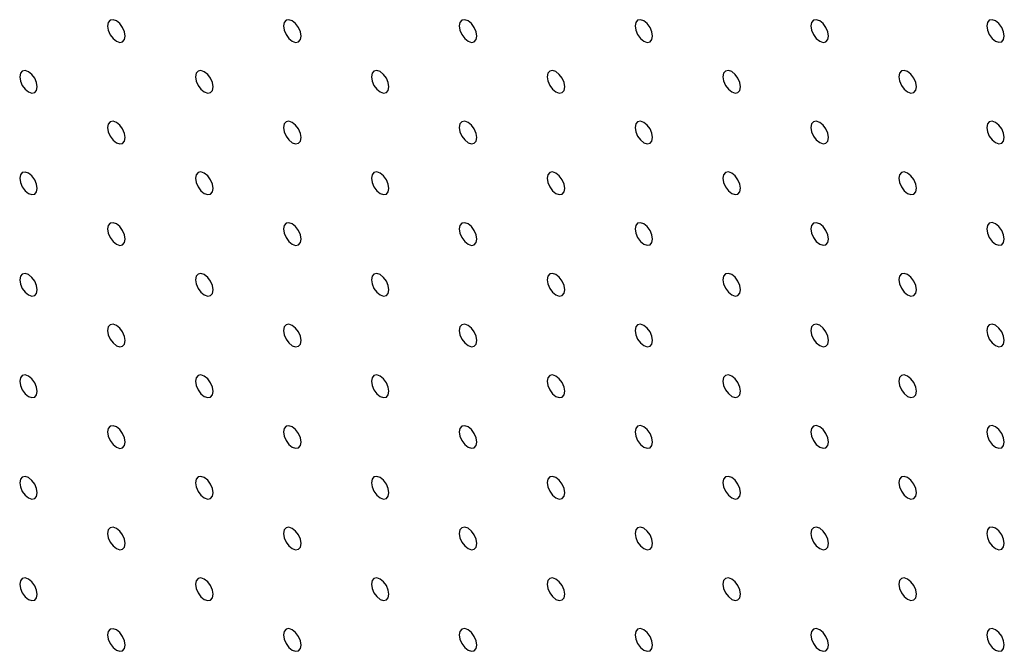
# Model space of a CAD drawing. Units: millimetres. Extents: x 11673 to 11970, y -7568 to -7358.
# Drawn here: x 11721 to 11731, y -7529 to -7522 of the extents above; entities that cross this region are included whole.
import ezdxf

# ---------------------------------------------------------------- set-up
doc = ezdxf.new("R2010")
doc.units = ezdxf.units.MM
doc.header["$LTSCALE"] = 10

msp = doc.modelspace()

# ---------------------------------------------------------------- linework, layer by layer
at = {"color": 7, "linetype": 'Continuous', "lineweight": 25, "flags": 128}
for points in [[(11721.8872332, -7522.3426732), (11721.880505, -7522.2997292), (11721.8613449, -7522.2555554), (11721.8326696, -7522.2168763), (11721.7988448, -7522.1895801), (11721.7650201, -7522.177823), (11721.7363449, -7522.1833944), (11721.7171846, -7522.2054464), (11721.7104565, -7522.2406222), (11721.7171846, -7522.283566), (11721.7363449, -7522.32774), (11721.7650201, -7522.366419), (11721.7988448, -7522.3937151), (11721.8326696, -7522.4054723), (11721.8613449, -7522.3999009), (11721.880505, -7522.3778488), (11721.8872332, -7522.3426732)], [(11723.6550002, -7522.342507), (11723.648272, -7522.2995638), (11723.6291118, -7522.2553898), (11723.6004366, -7522.2167101), (11723.5666118, -7522.189414), (11723.5327871, -7522.1776569), (11723.5041118, -7522.1832289), (11723.4849516, -7522.2052809), (11723.4782235, -7522.240456), (11723.4849516, -7522.2833999), (11723.5041118, -7522.3275738), (11723.5327871, -7522.3662535), (11723.5666118, -7522.3935496), (11723.6004366, -7522.4053068), (11723.6291118, -7522.3997348), (11723.648272, -7522.3776828), (11723.6550002, -7522.342507)], [(11725.422767, -7522.3423415), (11725.4160391, -7522.2993977), (11725.3968789, -7522.2552238), (11725.3682035, -7522.2165446), (11725.3343788, -7522.1892485), (11725.3005539, -7522.1774914), (11725.2718788, -7522.1830628), (11725.2527186, -7522.2051148), (11725.2459904, -7522.2402905), (11725.2527186, -7522.2832338), (11725.2718788, -7522.3274084), (11725.3005539, -7522.3660874), (11725.3343788, -7522.3933835), (11725.3682035, -7522.4051406), (11725.3968789, -7522.3995693), (11725.4160391, -7522.3775167), (11725.422767, -7522.3423415)], [(11727.1905341, -7522.3421755), (11727.1838059, -7522.2992318), (11727.1646457, -7522.2550579), (11727.1359706, -7522.2163786), (11727.1021456, -7522.1890823), (11727.0683209, -7522.1773253), (11727.0396458, -7522.182897), (11727.0204856, -7522.204949), (11727.0137574, -7522.2401244), (11727.0204856, -7522.2830683), (11727.0396458, -7522.3272423), (11727.0683209, -7522.3659216), (11727.1021456, -7522.3932176), (11727.1359706, -7522.4049749), (11727.1646457, -7522.3994032), (11727.1838059, -7522.3773511), (11727.1905341, -7522.3421755)], [(11728.9583013, -7522.3420097), (11728.951573, -7522.2990661), (11728.9324126, -7522.254892), (11728.9037374, -7522.2162127), (11728.8699125, -7522.1889165), (11728.836088, -7522.1771595), (11728.8074129, -7522.1827312), (11728.7882524, -7522.2047831), (11728.7815242, -7522.2399585), (11728.7882524, -7522.2829021), (11728.8074129, -7522.3270765), (11728.836088, -7522.3657559), (11728.8699125, -7522.3930518), (11728.9037374, -7522.404809), (11728.9324126, -7522.3992373), (11728.951573, -7522.3771851), (11728.9583013, -7522.3420097)], [(11730.7260681, -7522.3418439), (11730.7193399, -7522.2989001), (11730.7001794, -7522.254726), (11730.6715043, -7522.2160467), (11730.6376798, -7522.1887507), (11730.6038549, -7522.1769935), (11730.5751797, -7522.1825652), (11730.5560193, -7522.2046171), (11730.549291, -7522.2397926), (11730.5560193, -7522.2827363), (11730.5751797, -7522.3269107), (11730.6038549, -7522.36559), (11730.6376798, -7522.3928859), (11730.6715043, -7522.4046431), (11730.7001794, -7522.3990714), (11730.7193399, -7522.3770192), (11730.7260681, -7522.3418439)], [(11721.0033498, -7522.8530944), (11720.9966216, -7522.8101504), (11720.9774613, -7522.7659765), (11720.9487862, -7522.7272969), (11720.9149614, -7522.7000007), (11720.8811367, -7522.6882436), (11720.8524613, -7522.6938155), (11720.8333011, -7522.7158675), (11720.8265731, -7522.7510434), (11720.8333011, -7522.7939865), (11720.8524613, -7522.8381605), (11720.8811367, -7522.8768403), (11720.9149614, -7522.9041363), (11720.9487862, -7522.9158935), (11720.9774613, -7522.9103215), (11720.9966216, -7522.8882695), (11721.0033498, -7522.8530944)], [(11722.7711167, -7522.8529282), (11722.7643885, -7522.8099843), (11722.7452284, -7522.7658104), (11722.7165531, -7522.7271313), (11722.6827283, -7522.6998352), (11722.6489036, -7522.6880781), (11722.6202283, -7522.6936494), (11722.6010682, -7522.7157015), (11722.59434, -7522.7508772), (11722.6010682, -7522.7938211), (11722.6202283, -7522.837995), (11722.6489036, -7522.8766741), (11722.6827283, -7522.9039702), (11722.7165531, -7522.9157273), (11722.7452284, -7522.910156), (11722.7643885, -7522.8881039), (11722.7711167, -7522.8529282)], [(11724.5388836, -7522.8527621), (11724.5321555, -7522.8098188), (11724.5129953, -7522.7656449), (11724.48432, -7522.7269652), (11724.4504953, -7522.6996691), (11724.4166705, -7522.687912), (11724.3879953, -7522.6934839), (11724.3688352, -7522.715536), (11724.3621069, -7522.7507111), (11724.3688352, -7522.793655), (11724.3879953, -7522.8378289), (11724.4166705, -7522.8765086), (11724.4504953, -7522.9038047), (11724.48432, -7522.9155618), (11724.5129953, -7522.9099899), (11724.5321555, -7522.8879379), (11724.5388836, -7522.8527621)], [(11726.3066507, -7522.8525967), (11726.2999225, -7522.8096527), (11726.2807623, -7522.7654788), (11726.2520869, -7522.7267996), (11726.2182622, -7522.6995036), (11726.1844375, -7522.6877465), (11726.1557624, -7522.6933179), (11726.1366021, -7522.7153699), (11726.1298739, -7522.7505456), (11726.1366021, -7522.7934889), (11726.1557624, -7522.8376635), (11726.1844375, -7522.8763425), (11726.2182622, -7522.9036386), (11726.2520869, -7522.9153956), (11726.2807623, -7522.9098244), (11726.2999225, -7522.8877718), (11726.3066507, -7522.8525967)], [(11728.0744176, -7522.8524305), (11728.0676893, -7522.8094869), (11728.0485294, -7522.7653131), (11728.0198537, -7522.7266335), (11727.9860293, -7522.6993375), (11727.9522043, -7522.6875803), (11727.9235292, -7522.693152), (11727.9043693, -7522.7152042), (11727.897641, -7522.7503796), (11727.9043693, -7522.7933235), (11727.9235292, -7522.8374973), (11727.9522043, -7522.8761766), (11727.9860293, -7522.9034728), (11728.0198537, -7522.9152298), (11728.0485294, -7522.9096584), (11728.0676893, -7522.8876062), (11728.0744176, -7522.8524305)], [(11729.8421844, -7522.8522646), (11729.8354562, -7522.809321), (11729.8162962, -7522.7651472), (11729.7876211, -7522.7264679), (11729.7537962, -7522.6991717), (11729.7199712, -7522.6874144), (11729.6912961, -7522.6929861), (11729.6721361, -7522.7150383), (11729.6654079, -7522.7502137), (11729.6721361, -7522.7931573), (11729.6912961, -7522.8373314), (11729.7199712, -7522.8760107), (11729.7537962, -7522.903307), (11729.7876211, -7522.9150642), (11729.8162962, -7522.9094925), (11729.8354562, -7522.88744), (11729.8421844, -7522.8522646)], [(11721.8872332, -7523.3633494), (11721.880505, -7523.3204055), (11721.8613449, -7523.2762316), (11721.8326696, -7523.2375519), (11721.7988448, -7523.2102558), (11721.7650201, -7523.1984987), (11721.7363449, -7523.2040706), (11721.7171846, -7523.2261227), (11721.7104565, -7523.2612984), (11721.7171846, -7523.3042417), (11721.7363449, -7523.3484156), (11721.7650201, -7523.3870953), (11721.7988448, -7523.4143914), (11721.8326696, -7523.4261485), (11721.8613449, -7523.4205766), (11721.880505, -7523.3985245), (11721.8872332, -7523.3633494)], [(11723.6550002, -7523.3631833), (11723.648272, -7523.3202394), (11723.6291118, -7523.2760655), (11723.6004366, -7523.2373864), (11723.5666118, -7523.2100903), (11723.5327871, -7523.1983332), (11723.5041118, -7523.2039045), (11723.4849516, -7523.2259566), (11723.4782235, -7523.2611323), (11723.4849516, -7523.3040762), (11723.5041118, -7523.3482501), (11723.5327871, -7523.3869292), (11723.5666118, -7523.4142253), (11723.6004366, -7523.4259824), (11723.6291118, -7523.4204111), (11723.648272, -7523.398359), (11723.6550002, -7523.3631833)], [(11725.422767, -7523.3630171), (11725.4160391, -7523.320074), (11725.3968789, -7523.2759), (11725.3682035, -7523.2372202), (11725.3343788, -7523.2099242), (11725.3005539, -7523.198167), (11725.2718788, -7523.203739), (11725.2527186, -7523.2257911), (11725.2459904, -7523.2609661), (11725.2527186, -7523.3039101), (11725.2718788, -7523.348084), (11725.3005539, -7523.3867636), (11725.3343788, -7523.4140598), (11725.3682035, -7523.4258169), (11725.3968789, -7523.420245), (11725.4160391, -7523.398193), (11725.422767, -7523.3630171)], [(11727.1905341, -7523.3628517), (11727.1838059, -7523.3199078), (11727.1646457, -7523.2757338), (11727.1359706, -7523.2370548), (11727.1021456, -7523.2097586), (11727.0683209, -7523.1980015), (11727.0396458, -7523.2035729), (11727.0204856, -7523.225625), (11727.0137574, -7523.2608006), (11727.0204856, -7523.303744), (11727.0396458, -7523.3479185), (11727.0683209, -7523.3865975), (11727.1021456, -7523.4138936), (11727.1359706, -7523.4256508), (11727.1646457, -7523.4200794), (11727.1838059, -7523.3980268), (11727.1905341, -7523.3628517)], [(11728.9583013, -7523.3626857), (11728.951573, -7523.3197421), (11728.9324126, -7523.275568), (11728.9037374, -7523.2368886), (11728.8699125, -7523.2095924), (11728.836088, -7523.1978355), (11728.8074129, -7523.2034072), (11728.7882524, -7523.2254591), (11728.7815242, -7523.2606345), (11728.7882524, -7523.3035784), (11728.8074129, -7523.3477525), (11728.836088, -7523.3864318), (11728.8699125, -7523.4137277), (11728.9037374, -7523.425485), (11728.9324126, -7523.4199132), (11728.951573, -7523.3978614), (11728.9583013, -7523.3626857)], [(11730.7260681, -7523.3625198), (11730.7193399, -7523.3195762), (11730.7001794, -7523.2754021), (11730.6715043, -7523.2367228), (11730.6376798, -7523.2094268), (11730.6038549, -7523.1976696), (11730.5751797, -7523.2032413), (11730.5560193, -7523.2252932), (11730.549291, -7523.2604686), (11730.5560193, -7523.3034122), (11730.5751797, -7523.3475866), (11730.6038549, -7523.3862659), (11730.6376798, -7523.4135622), (11730.6715043, -7523.4253191), (11730.7001794, -7523.4197474), (11730.7193399, -7523.3976952), (11730.7260681, -7523.3625198)], [(11721.0033498, -7523.87377), (11720.9966216, -7523.8308267), (11720.9774613, -7523.7866521), (11720.9487862, -7523.7479731), (11720.9149614, -7523.720677), (11720.8811367, -7523.7089199), (11720.8524613, -7523.7144912), (11720.8333011, -7523.7365438), (11720.8265731, -7523.771719), (11720.8333011, -7523.8146628), (11720.8524613, -7523.8588367), (11720.8811367, -7523.8975159), (11720.9149614, -7523.924812), (11720.9487862, -7523.9365691), (11720.9774613, -7523.9309977), (11720.9966216, -7523.9089457), (11721.0033498, -7523.87377)], [(11722.7711167, -7523.8736045), (11722.7643885, -7523.8306606), (11722.7452284, -7523.7864867), (11722.7165531, -7523.747807), (11722.6827283, -7523.7205109), (11722.6489036, -7523.7087537), (11722.6202283, -7523.7143257), (11722.6010682, -7523.7363777), (11722.59434, -7523.7715535), (11722.6010682, -7523.8144968), (11722.6202283, -7523.8586707), (11722.6489036, -7523.8973504), (11722.6827283, -7523.9246465), (11722.7165531, -7523.9364036), (11722.7452284, -7523.9308317), (11722.7643885, -7523.9087796), (11722.7711167, -7523.8736045)], [(11724.5388836, -7523.8734383), (11724.5321555, -7523.8304945), (11724.5129953, -7523.7863206), (11724.48432, -7523.7476415), (11724.4504953, -7523.7203454), (11724.4166705, -7523.7085882), (11724.3879953, -7523.7141596), (11724.3688352, -7523.7362117), (11724.3621069, -7523.7713874), (11724.3688352, -7523.8143313), (11724.3879953, -7523.8585052), (11724.4166705, -7523.8971842), (11724.4504953, -7523.9244804), (11724.48432, -7523.9362375), (11724.5129953, -7523.9306661), (11724.5321555, -7523.9086141), (11724.5388836, -7523.8734383)], [(11726.3066507, -7523.8732723), (11726.2999225, -7523.830329), (11726.2807623, -7523.7861551), (11726.2520869, -7523.7474753), (11726.2182622, -7523.7201792), (11726.1844375, -7523.7084221), (11726.1557624, -7523.7139941), (11726.1366021, -7523.7360462), (11726.1298739, -7523.7712213), (11726.1366021, -7523.8141652), (11726.1557624, -7523.8583391), (11726.1844375, -7523.8970187), (11726.2182622, -7523.9243148), (11726.2520869, -7523.9360719), (11726.2807623, -7523.9305), (11726.2999225, -7523.908448), (11726.3066507, -7523.8732723)], [(11728.0744176, -7523.8731067), (11728.0676893, -7523.8301628), (11728.0485294, -7523.785989), (11728.0198537, -7523.7473097), (11727.9860293, -7523.7200138), (11727.9522043, -7523.7082566), (11727.9235292, -7523.713828), (11727.9043693, -7523.7358801), (11727.897641, -7523.7710558), (11727.9043693, -7523.8139991), (11727.9235292, -7523.8581736), (11727.9522043, -7523.8968526), (11727.9860293, -7523.9241488), (11728.0198537, -7523.9359057), (11728.0485294, -7523.9303346), (11728.0676893, -7523.9082818), (11728.0744176, -7523.8731067)], [(11729.8421844, -7523.8729406), (11729.8354562, -7523.8299969), (11729.8162962, -7523.7858232), (11729.7876211, -7523.7471438), (11729.7537962, -7523.7198476), (11729.7199712, -7523.7080904), (11729.6912961, -7523.7136621), (11729.6721361, -7523.7357143), (11729.6654079, -7523.7708897), (11729.6721361, -7523.8138336), (11729.6912961, -7523.8580074), (11729.7199712, -7523.8966867), (11729.7537962, -7523.9239829), (11729.7876211, -7523.9357402), (11729.8162962, -7523.9301684), (11729.8354562, -7523.9081163), (11729.8421844, -7523.8729406)], [(11721.8872332, -7524.3840251), (11721.880505, -7524.3410817), (11721.8613449, -7524.2969073), (11721.8326696, -7524.2582282), (11721.7988448, -7524.230932), (11721.7650201, -7524.2191749), (11721.7363449, -7524.2247463), (11721.7171846, -7524.2467989), (11721.7104565, -7524.2819741), (11721.7171846, -7524.3249179), (11721.7363449, -7524.3690919), (11721.7650201, -7524.407771), (11721.7988448, -7524.435067), (11721.8326696, -7524.4468242), (11721.8613449, -7524.4412529), (11721.880505, -7524.4192008), (11721.8872332, -7524.3840251)], [(11723.6550002, -7524.3838595), (11723.648272, -7524.3409157), (11723.6291118, -7524.2967417), (11723.6004366, -7524.2580621), (11723.5666118, -7524.2307659), (11723.5327871, -7524.2190088), (11723.5041118, -7524.2245808), (11723.4849516, -7524.2466328), (11723.4782235, -7524.2818085), (11723.4849516, -7524.3247518), (11723.5041118, -7524.3689257), (11723.5327871, -7524.4076054), (11723.5666118, -7524.4349016), (11723.6004366, -7524.4466587), (11723.6291118, -7524.4410867), (11723.648272, -7524.4190347), (11723.6550002, -7524.3838595)], [(11725.422767, -7524.3836934), (11725.4160391, -7524.3407496), (11725.3968789, -7524.2965757), (11725.3682035, -7524.2578965), (11725.3343788, -7524.2306004), (11725.3005539, -7524.2188433), (11725.2718788, -7524.2244147), (11725.2527186, -7524.2464667), (11725.2459904, -7524.2816424), (11725.2527186, -7524.3245863), (11725.2718788, -7524.3687603), (11725.3005539, -7524.4074393), (11725.3343788, -7524.4347354), (11725.3682035, -7524.4464925), (11725.3968789, -7524.4409213), (11725.4160391, -7524.4188692), (11725.422767, -7524.3836934)], [(11727.1905341, -7524.3835274), (11727.1838059, -7524.340584), (11727.1646457, -7524.2964101), (11727.1359706, -7524.2577305), (11727.1021456, -7524.2304342), (11727.0683209, -7524.2186772), (11727.0396458, -7524.2242492), (11727.0204856, -7524.2463012), (11727.0137574, -7524.2814763), (11727.0204856, -7524.3244202), (11727.0396458, -7524.3685942), (11727.0683209, -7524.4072738), (11727.1021456, -7524.4345699), (11727.1359706, -7524.4463271), (11727.1646457, -7524.4407551), (11727.1838059, -7524.418703), (11727.1905341, -7524.3835274)], [(11728.9583013, -7524.3833619), (11728.951573, -7524.340418), (11728.9324126, -7524.2962439), (11728.9037374, -7524.2575649), (11728.8699125, -7524.2302687), (11728.836088, -7524.2185117), (11728.8074129, -7524.2240832), (11728.7882524, -7524.246135), (11728.7815242, -7524.2813107), (11728.7882524, -7524.324254), (11728.8074129, -7524.3684287), (11728.836088, -7524.4071078), (11728.8699125, -7524.4344037), (11728.9037374, -7524.4461609), (11728.9324126, -7524.4405895), (11728.951573, -7524.418537), (11728.9583013, -7524.3833619)], [(11730.7260681, -7524.3831958), (11730.7193399, -7524.3402521), (11730.7001794, -7524.296078), (11730.6715043, -7524.2573987), (11730.6376798, -7524.2301028), (11730.6038549, -7524.2183456), (11730.5751797, -7524.2239173), (11730.5560193, -7524.2459692), (11730.549291, -7524.2811445), (11730.5560193, -7524.3240885), (11730.5751797, -7524.3682626), (11730.6038549, -7524.4069419), (11730.6376798, -7524.4342381), (11730.6715043, -7524.445995), (11730.7001794, -7524.4404233), (11730.7193399, -7524.4183715), (11730.7260681, -7524.3831958)], [(11721.0033498, -7524.8944457), (11720.9966216, -7524.851503), (11720.9774613, -7524.8073284), (11720.9487862, -7524.7686494), (11720.9149614, -7524.7413526), (11720.8811367, -7524.7295962), (11720.8524613, -7524.7351674), (11720.8333011, -7524.7572201), (11720.8265731, -7524.7923947), (11720.8333011, -7524.8353385), (11720.8524613, -7524.879513), (11720.8811367, -7524.9181922), (11720.9149614, -7524.9454876), (11720.9487862, -7524.9572454), (11720.9774613, -7524.951674), (11720.9966216, -7524.9296214), (11721.0033498, -7524.8944457)], [(11722.7711167, -7524.8942801), (11722.7643885, -7524.8513368), (11722.7452284, -7524.8071623), (11722.7165531, -7524.7684832), (11722.6827283, -7524.7411871), (11722.6489036, -7524.72943), (11722.6202283, -7524.7350014), (11722.6010682, -7524.757054), (11722.59434, -7524.7922291), (11722.6010682, -7524.835173), (11722.6202283, -7524.8793469), (11722.6489036, -7524.918026), (11722.6827283, -7524.9453221), (11722.7165531, -7524.9570792), (11722.7452284, -7524.9515079), (11722.7643885, -7524.9294558), (11722.7711167, -7524.8942801)], [(11724.5388836, -7524.8941146), (11724.5321555, -7524.8511708), (11724.5129953, -7524.8069968), (11724.48432, -7524.7683171), (11724.4504953, -7524.741021), (11724.4166705, -7524.7292639), (11724.3879953, -7524.7348358), (11724.3688352, -7524.7568879), (11724.3621069, -7524.7920636), (11724.3688352, -7524.8350069), (11724.3879953, -7524.8791808), (11724.4166705, -7524.9178605), (11724.4504953, -7524.9451567), (11724.48432, -7524.9569137), (11724.5129953, -7524.9513418), (11724.5321555, -7524.9292898), (11724.5388836, -7524.8941146)], [(11726.3066507, -7524.8939486), (11726.2999225, -7524.8510047), (11726.2807623, -7524.8068307), (11726.2520869, -7524.7681515), (11726.2182622, -7524.7408555), (11726.1844375, -7524.7290984), (11726.1557624, -7524.7346698), (11726.1366021, -7524.7567218), (11726.1298739, -7524.7918975), (11726.1366021, -7524.8348414), (11726.1557624, -7524.8790154), (11726.1844375, -7524.9176944), (11726.2182622, -7524.9449905), (11726.2520869, -7524.9567476), (11726.2807623, -7524.9511763), (11726.2999225, -7524.9291243), (11726.3066507, -7524.8939486)], [(11728.0744176, -7524.8937824), (11728.0676893, -7524.8508391), (11728.0485294, -7524.8066653), (11728.0198537, -7524.7679854), (11727.9860293, -7524.7406894), (11727.9522043, -7524.7289322), (11727.9235292, -7524.7345042), (11727.9043693, -7524.7565564), (11727.897641, -7524.7917315), (11727.9043693, -7524.8346754), (11727.9235292, -7524.8788492), (11727.9522043, -7524.9175288), (11727.9860293, -7524.9448251), (11728.0198537, -7524.956582), (11728.0485294, -7524.9510103), (11728.0676893, -7524.9289581), (11728.0744176, -7524.8937824)], [(11729.8421844, -7524.8936168), (11729.8354562, -7524.8506729), (11729.8162962, -7524.8064991), (11729.7876211, -7524.7678201), (11729.7537962, -7524.7405239), (11729.7199712, -7524.7287666), (11729.6912961, -7524.734338), (11729.6721361, -7524.7563902), (11729.6654079, -7524.7915659), (11729.6721361, -7524.8345092), (11729.6912961, -7524.8786836), (11729.7199712, -7524.9173626), (11729.7537962, -7524.9446589), (11729.7876211, -7524.9564161), (11729.8162962, -7524.9508447), (11729.8354562, -7524.9287919), (11729.8421844, -7524.8936168)], [(11721.8872332, -7525.4047007), (11721.880505, -7525.361758), (11721.8613449, -7525.3175835), (11721.8326696, -7525.2789044), (11721.7988448, -7525.2516077), (11721.7650201, -7525.2398512), (11721.7363449, -7525.2454225), (11721.7171846, -7525.2674752), (11721.7104565, -7525.3026497), (11721.7171846, -7525.3455936), (11721.7363449, -7525.3897681), (11721.7650201, -7525.4284472), (11721.7988448, -7525.4557427), (11721.8326696, -7525.4675004), (11721.8613449, -7525.4619291), (11721.880505, -7525.4398764), (11721.8872332, -7525.4047007)], [(11723.6550002, -7525.4045352), (11723.648272, -7525.3615919), (11723.6291118, -7525.3174174), (11723.6004366, -7525.2787383), (11723.5666118, -7525.2514422), (11723.5327871, -7525.2396851), (11723.5041118, -7525.2452564), (11723.4849516, -7525.2673091), (11723.4782235, -7525.3024842), (11723.4849516, -7525.3454281), (11723.5041118, -7525.389602), (11723.5327871, -7525.4282811), (11723.5666118, -7525.4555772), (11723.6004366, -7525.4673343), (11723.6291118, -7525.461763), (11723.648272, -7525.4397109), (11723.6550002, -7525.4045352)], [(11725.422767, -7525.4043696), (11725.4160391, -7525.3614259), (11725.3968789, -7525.3172519), (11725.3682035, -7525.2785721), (11725.3343788, -7525.2512761), (11725.3005539, -7525.2395189), (11725.2718788, -7525.2450909), (11725.2527186, -7525.267143), (11725.2459904, -7525.3023187), (11725.2527186, -7525.345262), (11725.2718788, -7525.3894359), (11725.3005539, -7525.4281155), (11725.3343788, -7525.4554117), (11725.3682035, -7525.4671688), (11725.3968789, -7525.4615969), (11725.4160391, -7525.4395449), (11725.422767, -7525.4043696)], [(11727.1905341, -7525.4042036), (11727.1838059, -7525.3612597), (11727.1646457, -7525.3170857), (11727.1359706, -7525.2784067), (11727.1021456, -7525.2511105), (11727.0683209, -7525.2393534), (11727.0396458, -7525.2449248), (11727.0204856, -7525.2669769), (11727.0137574, -7525.3021525), (11727.0204856, -7525.3450965), (11727.0396458, -7525.3892704), (11727.0683209, -7525.4279494), (11727.1021456, -7525.4552455), (11727.1359706, -7525.4670027), (11727.1646457, -7525.4614313), (11727.1838059, -7525.4393793), (11727.1905341, -7525.4042036)], [(11728.9583013, -7525.4040376), (11728.951573, -7525.3610943), (11728.9324126, -7525.3169202), (11728.9037374, -7525.2782406), (11728.8699125, -7525.2509443), (11728.836088, -7525.2391874), (11728.8074129, -7525.2447594), (11728.7882524, -7525.2668113), (11728.7815242, -7525.3019864), (11728.7882524, -7525.3449303), (11728.8074129, -7525.3891044), (11728.836088, -7525.427784), (11728.8699125, -7525.4550799), (11728.9037374, -7525.4668372), (11728.9324126, -7525.4612652), (11728.951573, -7525.4392133), (11728.9583013, -7525.4040376)], [(11730.7260681, -7525.403872), (11730.7193399, -7525.3609281), (11730.7001794, -7525.316754), (11730.6715043, -7525.278075), (11730.6376798, -7525.2507791), (11730.6038549, -7525.2390218), (11730.5751797, -7525.2445932), (11730.5560193, -7525.2666451), (11730.549291, -7525.3018208), (11730.5560193, -7525.3447641), (11730.5751797, -7525.3889388), (11730.6038549, -7525.4276178), (11730.6376798, -7525.4549141), (11730.6715043, -7525.466671), (11730.7001794, -7525.4610996), (11730.7193399, -7525.4390471), (11730.7260681, -7525.403872)], [(11721.0033498, -7525.9151219), (11720.9966216, -7525.872178), (11720.9774613, -7525.8280047), (11720.9487862, -7525.7893257), (11720.9149614, -7525.7620289), (11720.8811367, -7525.7502724), (11720.8524613, -7525.7558437), (11720.8333011, -7525.7778951), (11720.8265731, -7525.8130709), (11720.8333011, -7525.8560147), (11720.8524613, -7525.9001893), (11720.8811367, -7525.9388684), (11720.9149614, -7525.9661639), (11720.9487862, -7525.9779217), (11720.9774613, -7525.9723503), (11720.9966216, -7525.9502976), (11721.0033498, -7525.9151219)], [(11722.7711167, -7525.9149558), (11722.7643885, -7525.8720131), (11722.7452284, -7525.8278386), (11722.7165531, -7525.7891595), (11722.6827283, -7525.7618628), (11722.6489036, -7525.7501063), (11722.6202283, -7525.7556776), (11722.6010682, -7525.7777303), (11722.59434, -7525.8129048), (11722.6010682, -7525.8558487), (11722.6202283, -7525.9000232), (11722.6489036, -7525.9387023), (11722.6827283, -7525.9659978), (11722.7165531, -7525.9777555), (11722.7452284, -7525.9721842), (11722.7643885, -7525.9501315), (11722.7711167, -7525.9149558)], [(11724.5388836, -7525.9147903), (11724.5321555, -7525.871847), (11724.5129953, -7525.8276725), (11724.48432, -7525.7889934), (11724.4504953, -7525.7616973), (11724.4166705, -7525.7499401), (11724.3879953, -7525.7555115), (11724.3688352, -7525.7775642), (11724.3621069, -7525.8127393), (11724.3688352, -7525.8556832), (11724.3879953, -7525.8998571), (11724.4166705, -7525.9385361), (11724.4504953, -7525.9658323), (11724.48432, -7525.9775894), (11724.5129953, -7525.972018), (11724.5321555, -7525.949966), (11724.5388836, -7525.9147903)], [(11726.3066507, -7525.9146248), (11726.2999225, -7525.8716809), (11726.2807623, -7525.827507), (11726.2520869, -7525.7888272), (11726.2182622, -7525.7615311), (11726.1844375, -7525.749774), (11726.1557624, -7525.755346), (11726.1366021, -7525.7773981), (11726.1298739, -7525.8125738), (11726.1366021, -7525.8555171), (11726.1557624, -7525.899691), (11726.1844375, -7525.9383707), (11726.2182622, -7525.9656667), (11726.2520869, -7525.9774238), (11726.2807623, -7525.9718519), (11726.2999225, -7525.9497999), (11726.3066507, -7525.9146248)], [(11728.0744176, -7525.9144587), (11728.0676893, -7525.8715147), (11728.0485294, -7525.8273409), (11728.0198537, -7525.7886616), (11727.9860293, -7525.7613657), (11727.9522043, -7525.7496085), (11727.9235292, -7525.7551799), (11727.9043693, -7525.7772321), (11727.897641, -7525.8124077), (11727.9043693, -7525.8553517), (11727.9235292, -7525.8995255), (11727.9522043, -7525.9382045), (11727.9860293, -7525.9655007), (11728.0198537, -7525.9772576), (11728.0485294, -7525.9716865), (11728.0676893, -7525.9496343), (11728.0744176, -7525.9144587)], [(11729.8421844, -7525.9142925), (11729.8354562, -7525.8713492), (11729.8162962, -7525.8271754), (11729.7876211, -7525.7884957), (11729.7537962, -7525.7611995), (11729.7199712, -7525.7494423), (11729.6912961, -7525.7550143), (11729.6721361, -7525.7770665), (11729.6654079, -7525.8122416), (11729.6721361, -7525.8551855), (11729.6912961, -7525.8993593), (11729.7199712, -7525.9380389), (11729.7537962, -7525.9653351), (11729.7876211, -7525.9770924), (11729.8162962, -7525.9715203), (11729.8354562, -7525.9494682), (11729.8421844, -7525.9142925)], [(11721.8872332, -7526.425377), (11721.880505, -7526.382433), (11721.8613449, -7526.3382598), (11721.8326696, -7526.2995807), (11721.7988448, -7526.2722839), (11721.7650201, -7526.2605275), (11721.7363449, -7526.2660988), (11721.7171846, -7526.2881502), (11721.7104565, -7526.323326), (11721.7171846, -7526.3662698), (11721.7363449, -7526.4104444), (11721.7650201, -7526.4491235), (11721.7988448, -7526.4764189), (11721.8326696, -7526.4881767), (11721.8613449, -7526.4826054), (11721.880505, -7526.4605527), (11721.8872332, -7526.425377)], [(11723.6550002, -7526.4252108), (11723.648272, -7526.3822682), (11723.6291118, -7526.3380936), (11723.6004366, -7526.2994146), (11723.5666118, -7526.2721178), (11723.5327871, -7526.2603613), (11723.5041118, -7526.2659327), (11723.4849516, -7526.2879853), (11723.4782235, -7526.3231598), (11723.4849516, -7526.3661037), (11723.5041118, -7526.4102783), (11723.5327871, -7526.4489573), (11723.5666118, -7526.4762529), (11723.6004366, -7526.4880106), (11723.6291118, -7526.4824392), (11723.648272, -7526.4603866), (11723.6550002, -7526.4252108)], [(11725.422767, -7526.4250453), (11725.4160391, -7526.3821021), (11725.3968789, -7526.3379276), (11725.3682035, -7526.2992484), (11725.3343788, -7526.2719523), (11725.3005539, -7526.2601952), (11725.2718788, -7526.2657666), (11725.2527186, -7526.2878192), (11725.2459904, -7526.3229943), (11725.2527186, -7526.3659382), (11725.2718788, -7526.4101122), (11725.3005539, -7526.4487912), (11725.3343788, -7526.4760873), (11725.3682035, -7526.4878444), (11725.3968789, -7526.4822732), (11725.4160391, -7526.4602211), (11725.422767, -7526.4250453)], [(11727.1905341, -7526.4248799), (11727.1838059, -7526.381936), (11727.1646457, -7526.337762), (11727.1359706, -7526.2990824), (11727.1021456, -7526.2717862), (11727.0683209, -7526.2600291), (11727.0396458, -7526.2656011), (11727.0204856, -7526.2876531), (11727.0137574, -7526.3228288), (11727.0204856, -7526.3657721), (11727.0396458, -7526.4099461), (11727.0683209, -7526.4486257), (11727.1021456, -7526.4759218), (11727.1359706, -7526.487679), (11727.1646457, -7526.482107), (11727.1838059, -7526.460055), (11727.1905341, -7526.4248799)], [(11728.9583013, -7526.4247138), (11728.951573, -7526.3817699), (11728.9324126, -7526.3375958), (11728.9037374, -7526.2989168), (11728.8699125, -7526.2716206), (11728.836088, -7526.2598637), (11728.8074129, -7526.2654351), (11728.7882524, -7526.2874869), (11728.7815242, -7526.3226626), (11728.7882524, -7526.3656066), (11728.8074129, -7526.4097807), (11728.836088, -7526.4484597), (11728.8699125, -7526.4757556), (11728.9037374, -7526.4875128), (11728.9324126, -7526.4819414), (11728.951573, -7526.4598895), (11728.9583013, -7526.4247138)], [(11730.7260681, -7526.4245477), (11730.7193399, -7526.3816044), (11730.7001794, -7526.3374303), (11730.6715043, -7526.2987506), (11730.6376798, -7526.2714547), (11730.6038549, -7526.2596975), (11730.5751797, -7526.2652695), (11730.5560193, -7526.2873214), (11730.549291, -7526.3224964), (11730.5560193, -7526.3654404), (11730.5751797, -7526.4096145), (11730.6038549, -7526.4482941), (11730.6376798, -7526.4755903), (11730.6715043, -7526.4873473), (11730.7001794, -7526.4817752), (11730.7193399, -7526.4597234), (11730.7260681, -7526.4245477)], [(11721.0033498, -7526.9357982), (11720.9966216, -7526.8928543), (11720.9774613, -7526.8486809), (11720.9487862, -7526.8100007), (11720.9149614, -7526.7827051), (11720.8811367, -7526.7709475), (11720.8524613, -7526.7765199), (11720.8333011, -7526.7985714), (11720.8265731, -7526.8337472), (11720.8333011, -7526.876691), (11720.8524613, -7526.9208643), (11720.8811367, -7526.9595447), (11720.9149614, -7526.9868402), (11720.9487862, -7526.9985979), (11720.9774613, -7526.9930253), (11720.9966216, -7526.9709739), (11721.0033498, -7526.9357982)], [(11722.7711167, -7526.935632), (11722.7643885, -7526.8926881), (11722.7452284, -7526.8485148), (11722.7165531, -7526.8098357), (11722.6827283, -7526.782539), (11722.6489036, -7526.7707825), (11722.6202283, -7526.7763539), (11722.6010682, -7526.7984053), (11722.59434, -7526.833581), (11722.6010682, -7526.8765249), (11722.6202283, -7526.9206995), (11722.6489036, -7526.9593785), (11722.6827283, -7526.986674), (11722.7165531, -7526.9984318), (11722.7452284, -7526.9928604), (11722.7643885, -7526.9708078), (11722.7711167, -7526.935632)], [(11724.5388836, -7526.9354659), (11724.5321555, -7526.8925233), (11724.5129953, -7526.8483487), (11724.48432, -7526.8096696), (11724.4504953, -7526.7823729), (11724.4166705, -7526.7706164), (11724.3879953, -7526.7761877), (11724.3688352, -7526.7982404), (11724.3621069, -7526.8334149), (11724.3688352, -7526.8763588), (11724.3879953, -7526.9205333), (11724.4166705, -7526.9592124), (11724.4504953, -7526.986508), (11724.48432, -7526.9982656), (11724.5129953, -7526.9926943), (11724.5321555, -7526.9706417), (11724.5388836, -7526.9354659)], [(11726.3066507, -7526.9353005), (11726.2999225, -7526.8923572), (11726.2807623, -7526.8481826), (11726.2520869, -7526.8095034), (11726.2182622, -7526.7822074), (11726.1844375, -7526.7704503), (11726.1557624, -7526.7760217), (11726.1366021, -7526.7980743), (11726.1298739, -7526.8332494), (11726.1366021, -7526.8761933), (11726.1557624, -7526.9203673), (11726.1844375, -7526.9590463), (11726.2182622, -7526.9863424), (11726.2520869, -7526.9980995), (11726.2807623, -7526.9925282), (11726.2999225, -7526.9704762), (11726.3066507, -7526.9353005)], [(11728.0744176, -7526.9351349), (11728.0676893, -7526.892191), (11728.0485294, -7526.8480172), (11728.0198537, -7526.8093373), (11727.9860293, -7526.7820413), (11727.9522043, -7526.7702841), (11727.9235292, -7526.7758561), (11727.9043693, -7526.7979083), (11727.897641, -7526.833084), (11727.9043693, -7526.8760273), (11727.9235292, -7526.9202011), (11727.9522043, -7526.9588807), (11727.9860293, -7526.986177), (11728.0198537, -7526.9979339), (11728.0485294, -7526.9923622), (11728.0676893, -7526.97031), (11728.0744176, -7526.9351349)], [(11729.8421844, -7526.9349687), (11729.8354562, -7526.8920248), (11729.8162962, -7526.847851), (11729.7876211, -7526.809172), (11729.7537962, -7526.7818758), (11729.7199712, -7526.7701185), (11729.6912961, -7526.7756899), (11729.6721361, -7526.7977421), (11729.6654079, -7526.8329178), (11729.6721361, -7526.8758617), (11729.6912961, -7526.9200355), (11729.7199712, -7526.9587146), (11729.7537962, -7526.9860108), (11729.7876211, -7526.997768), (11729.8162962, -7526.9921966), (11729.8354562, -7526.9701444), (11729.8421844, -7526.9349687)], [(11721.8872332, -7527.4460532), (11721.880505, -7527.4031093), (11721.8613449, -7527.358936), (11721.8326696, -7527.3202557), (11721.7988448, -7527.2929602), (11721.7650201, -7527.2812025), (11721.7363449, -7527.286775), (11721.7171846, -7527.3088265), (11721.7104565, -7527.3440022), (11721.7171846, -7527.3869461), (11721.7363449, -7527.4311194), (11721.7650201, -7527.4697997), (11721.7988448, -7527.4970952), (11721.8326696, -7527.508853), (11721.8613449, -7527.5032804), (11721.880505, -7527.4812289), (11721.8872332, -7527.4460532)], [(11723.6550002, -7527.4458871), (11723.648272, -7527.4029432), (11723.6291118, -7527.3587699), (11723.6004366, -7527.3200908), (11723.5666118, -7527.2927941), (11723.5327871, -7527.2810376), (11723.5041118, -7527.2866089), (11723.4849516, -7527.3086604), (11723.4782235, -7527.3438361), (11723.4849516, -7527.38678), (11723.5041118, -7527.4309545), (11723.5327871, -7527.4696336), (11723.5666118, -7527.4969291), (11723.6004366, -7527.5086868), (11723.6291118, -7527.5031155), (11723.648272, -7527.4810628), (11723.6550002, -7527.4458871)], [(11725.422767, -7527.4457209), (11725.4160391, -7527.4027784), (11725.3968789, -7527.3586038), (11725.3682035, -7527.3199247), (11725.3343788, -7527.292628), (11725.3005539, -7527.2808714), (11725.2718788, -7527.2864428), (11725.2527186, -7527.3084955), (11725.2459904, -7527.34367), (11725.2527186, -7527.3866139), (11725.2718788, -7527.4307884), (11725.3005539, -7527.4694674), (11725.3343788, -7527.496763), (11725.3682035, -7527.5085207), (11725.3968789, -7527.5029494), (11725.4160391, -7527.4808968), (11725.422767, -7527.4457209)], [(11727.1905341, -7527.4455555), (11727.1838059, -7527.4026122), (11727.1646457, -7527.3584377), (11727.1359706, -7527.3197586), (11727.1021456, -7527.2924624), (11727.0683209, -7527.2807053), (11727.0396458, -7527.2862767), (11727.0204856, -7527.3083294), (11727.0137574, -7527.3435045), (11727.0204856, -7527.3864484), (11727.0396458, -7527.4306223), (11727.0683209, -7527.4693013), (11727.1021456, -7527.4965974), (11727.1359706, -7527.5083547), (11727.1646457, -7527.5027832), (11727.1838059, -7527.4807312), (11727.1905341, -7527.4455555)], [(11728.9583013, -7527.4453901), (11728.951573, -7527.4024462), (11728.9324126, -7527.3582721), (11728.9037374, -7527.3195925), (11728.8699125, -7527.2922962), (11728.836088, -7527.2805393), (11728.8074129, -7527.2861113), (11728.7882524, -7527.3081632), (11728.7815242, -7527.3433389), (11728.7882524, -7527.3862822), (11728.8074129, -7527.4304563), (11728.836088, -7527.4691359), (11728.8699125, -7527.4964318), (11728.9037374, -7527.5081891), (11728.9324126, -7527.5026171), (11728.951573, -7527.4805652), (11728.9583013, -7527.4453901)], [(11730.7260681, -7527.4452239), (11730.7193399, -7527.40228), (11730.7001794, -7527.3581059), (11730.6715043, -7527.3194269), (11730.6376798, -7527.292131), (11730.6038549, -7527.2803737), (11730.5751797, -7527.2859451), (11730.5560193, -7527.307997), (11730.549291, -7527.3431727), (11730.5560193, -7527.3861166), (11730.5751797, -7527.4302907), (11730.6038549, -7527.4689697), (11730.6376798, -7527.496266), (11730.6715043, -7527.5080229), (11730.7001794, -7527.5024515), (11730.7193399, -7527.4803996), (11730.7260681, -7527.4452239)], [(11721.0033498, -7527.9564744), (11720.9966216, -7527.9135305), (11720.9774613, -7527.869356), (11720.9487862, -7527.830677), (11720.9149614, -7527.8033814), (11720.8811367, -7527.7916237), (11720.8524613, -7527.797195), (11720.8333011, -7527.8192476), (11720.8265731, -7527.8544235), (11720.8333011, -7527.8973672), (11720.8524613, -7527.9415406), (11720.8811367, -7527.9802197), (11720.9149614, -7528.0075164), (11720.9487862, -7528.019273), (11720.9774613, -7528.0137016), (11720.9966216, -7527.9916501), (11721.0033498, -7527.9564744)], [(11722.7711167, -7527.9563083), (11722.7643885, -7527.9133644), (11722.7452284, -7527.8691911), (11722.7165531, -7527.8305108), (11722.6827283, -7527.8032153), (11722.6489036, -7527.7914576), (11722.6202283, -7527.7970301), (11722.6010682, -7527.8190816), (11722.59434, -7527.8542573), (11722.6010682, -7527.8972012), (11722.6202283, -7527.9413745), (11722.6489036, -7527.9800548), (11722.6827283, -7528.0073503), (11722.7165531, -7528.019108), (11722.7452284, -7528.0135355), (11722.7643885, -7527.991484), (11722.7711167, -7527.9563083)], [(11724.5388836, -7527.9561422), (11724.5321555, -7527.9131983), (11724.5129953, -7527.869025), (11724.48432, -7527.8303459), (11724.4504953, -7527.8030492), (11724.4166705, -7527.7912927), (11724.3879953, -7527.796864), (11724.3688352, -7527.8189155), (11724.3621069, -7527.8540912), (11724.3688352, -7527.8970351), (11724.3879953, -7527.9412096), (11724.4166705, -7527.9798887), (11724.4504953, -7528.0071842), (11724.48432, -7528.0189419), (11724.5129953, -7528.0133706), (11724.5321555, -7527.9913179), (11724.5388836, -7527.9561422)], [(11726.3066507, -7527.9559761), (11726.2999225, -7527.9130334), (11726.2807623, -7527.8688589), (11726.2520869, -7527.8301797), (11726.2182622, -7527.802883), (11726.1844375, -7527.7911265), (11726.1557624, -7527.796698), (11726.1366021, -7527.8187506), (11726.1298739, -7527.8539251), (11726.1366021, -7527.896869), (11726.1557624, -7527.9410435), (11726.1844375, -7527.9797226), (11726.2182622, -7528.007018), (11726.2520869, -7528.0187757), (11726.2807623, -7528.0132045), (11726.2999225, -7527.9911518), (11726.3066507, -7527.9559761)], [(11728.0744176, -7527.9558106), (11728.0676893, -7527.9128672), (11728.0485294, -7527.8686928), (11728.0198537, -7527.8300135), (11727.9860293, -7527.8027176), (11727.9522043, -7527.7909604), (11727.9235292, -7527.7965318), (11727.9043693, -7527.8185846), (11727.897641, -7527.8537596), (11727.9043693, -7527.8967036), (11727.9235292, -7527.9408774), (11727.9522043, -7527.9795564), (11727.9860293, -7528.0068526), (11728.0198537, -7528.0186095), (11728.0485294, -7528.0130384), (11728.0676893, -7527.9909863), (11728.0744176, -7527.9558106)], [(11729.8421844, -7527.955645), (11729.8354562, -7527.9127011), (11729.8162962, -7527.8685273), (11729.7876211, -7527.8298477), (11729.7537962, -7527.8025514), (11729.7199712, -7527.7907942), (11729.6912961, -7527.7963662), (11729.6721361, -7527.8184184), (11729.6654079, -7527.8535941), (11729.6721361, -7527.8965374), (11729.6912961, -7527.9407112), (11729.7199712, -7527.9793908), (11729.7537962, -7528.006687), (11729.7876211, -7528.0184443), (11729.8162962, -7528.0128723), (11729.8354562, -7527.9908201), (11729.8421844, -7527.955645)], [(11721.8872332, -7528.4667295), (11721.880505, -7528.4237856), (11721.8613449, -7528.3796111), (11721.8326696, -7528.340932), (11721.7988448, -7528.3136364), (11721.7650201, -7528.3018788), (11721.7363449, -7528.3074501), (11721.7171846, -7528.3295027), (11721.7104565, -7528.3646785), (11721.7171846, -7528.4076223), (11721.7363449, -7528.4517957), (11721.7650201, -7528.4904748), (11721.7988448, -7528.5177715), (11721.8326696, -7528.529528), (11721.8613449, -7528.5239567), (11721.880505, -7528.5019052), (11721.8872332, -7528.4667295)], [(11723.6550002, -7528.4665634), (11723.648272, -7528.4236195), (11723.6291118, -7528.3794462), (11723.6004366, -7528.3407659), (11723.5666118, -7528.3134704), (11723.5327871, -7528.3017126), (11723.5041118, -7528.3072852), (11723.4849516, -7528.3293366), (11723.4782235, -7528.3645124), (11723.4849516, -7528.4074563), (11723.5041118, -7528.4516296), (11723.5327871, -7528.4903099), (11723.5666118, -7528.5176054), (11723.6004366, -7528.5293631), (11723.6291118, -7528.5237905), (11723.648272, -7528.5017391), (11723.6550002, -7528.4665634)], [(11725.422767, -7528.4663972), (11725.4160391, -7528.4234534), (11725.3968789, -7528.3792801), (11725.3682035, -7528.3406009), (11725.3343788, -7528.3133042), (11725.3005539, -7528.3015477), (11725.2718788, -7528.3071191), (11725.2527186, -7528.3291705), (11725.2459904, -7528.3643462), (11725.2527186, -7528.4072901), (11725.2718788, -7528.4514647), (11725.3005539, -7528.4901437), (11725.3343788, -7528.5174392), (11725.3682035, -7528.5291969), (11725.3968789, -7528.5236257), (11725.4160391, -7528.501573), (11725.422767, -7528.4663972)], [(11727.1905341, -7528.4662312), (11727.1838059, -7528.4232885), (11727.1646457, -7528.3791139), (11727.1359706, -7528.3404349), (11727.1021456, -7528.3131381), (11727.0683209, -7528.3013816), (11727.0396458, -7528.306953), (11727.0204856, -7528.3290056), (11727.0137574, -7528.3641801), (11727.0204856, -7528.407124), (11727.0396458, -7528.4512986), (11727.0683209, -7528.4899776), (11727.1021456, -7528.5172731), (11727.1359706, -7528.5290309), (11727.1646457, -7528.5234595), (11727.1838059, -7528.5014069), (11727.1905341, -7528.4662312)], [(11728.9583013, -7528.4660658), (11728.951573, -7528.4231224), (11728.9324126, -7528.3789477), (11728.9037374, -7528.3402687), (11728.8699125, -7528.3129725), (11728.836088, -7528.3012156), (11728.8074129, -7528.306787), (11728.7882524, -7528.3288395), (11728.7815242, -7528.3640145), (11728.7882524, -7528.4069585), (11728.8074129, -7528.4511326), (11728.836088, -7528.4898116), (11728.8699125, -7528.5171075), (11728.9037374, -7528.5288647), (11728.9324126, -7528.5232933), (11728.951573, -7528.5012414), (11728.9583013, -7528.4660658)], [(11730.7260681, -7528.4659002), (11730.7193399, -7528.4229563), (11730.7001794, -7528.3787822), (11730.6715043, -7528.3401025), (11730.6376798, -7528.3128066), (11730.6038549, -7528.3010494), (11730.5751797, -7528.3066214), (11730.5560193, -7528.3286733), (11730.549291, -7528.363849), (11730.5560193, -7528.4067923), (11730.5751797, -7528.4509664), (11730.6038549, -7528.489646), (11730.6376798, -7528.5169422), (11730.6715043, -7528.5286992), (11730.7001794, -7528.5231271), (11730.7193399, -7528.5010753), (11730.7260681, -7528.4659002)]]:
    msp.add_lwpolyline(points, dxfattribs=at)

doc.saveas('drawing.dxf')
